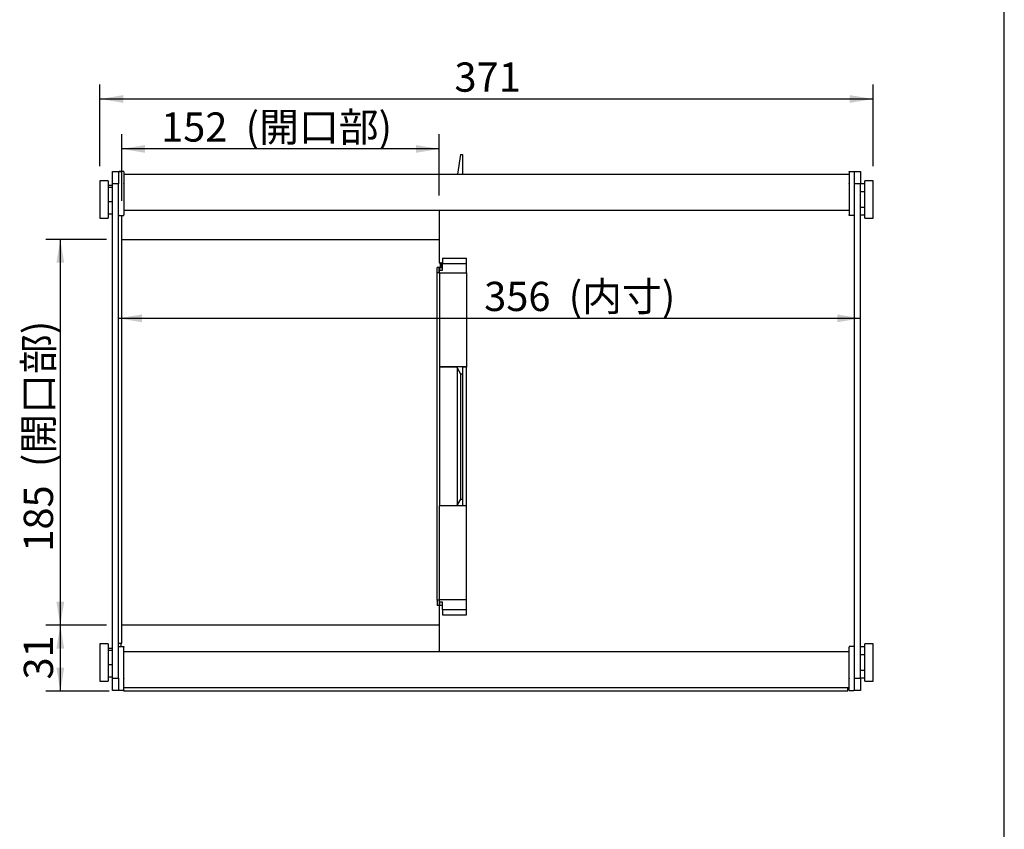
# Model space of a CAD drawing. Units: millimetres. Extents: x 19 to 195, y 9 to 285.
# Drawn here: x 100 to 195, y 87 to 164 of the extents above; entities that cross this region are included whole.
import ezdxf
from ezdxf.enums import TextEntityAlignment as Align

# ---------------------------------------------------------------- set-up
doc = ezdxf.new("R2010")
doc.units = ezdxf.units.MM
for name, color, linetype in [('A4', 7, 'Continuous'), ('Default', 7, 'Continuous'), ('スキマテープ.AD1675PAR', 7, 'Continuous'), ('スペーサ右', 7, 'Continuous'), ('スペーサ左', 7, 'Continuous'), ('トップ取手', 7, 'Continuous'), ('レール1675A', 7, 'Continuous'), ('上面スキマテープ(AD1675A', 7, 'Continuous'), ('側面スキマテープ(AD1675A', 7, 'Continuous'), ('側面板1675A', 7, 'Continuous'), ('前面板1675A', 7, 'Continuous'), ('扉板1675A', 7, 'Continuous'), ('背面板1675A', 7, 'Continuous'), ('ｶﾞﾗｽ押さえネジ', 7, 'Continuous')]:
    doc.layers.add(name, color=color, linetype=linetype)
doc.styles.add('SEACAD_Arial', font='arial.ttf')
doc.dimstyles.new('AD', dxfattribs={"dimtxt": 2.8, "dimasz": 2.24, "dimexe": 1.4, "dimexo": 1.4, "dimgap": 0.7, "dimtad": 1, "dimdec": 0, "dimlfac": 5, "dimdsep": 46, "dimtxsty": 'SEACAD_Arial', "dimblk1": '_SE_FILLED', "dimblk2": '_SE_FILLED', "dimsah": 1, "dimcen": 1.4, "dimadec": 4, "dimazin": 0, "dimtfac": 0.6, "dimtdec": 4, "dimtmove": 0, "dimatfit": 3, "dimfxl": 1, "dimarcsym": 0})

# ---------------------------------------------------------------- blocks, each defined once
blk = doc.blocks.new('SE1')
at = {"layer": 'スキマテープ.AD1675PAR', "color": 7, "linetype": 'Continuous'}
for p, q in [((110.429, 100.062), (110.429, 100.122)), ((179.829, 100.062), (179.829, 100.362)), ((179.829, 100.062), (110.429, 100.062))]:
    blk.add_line(p, q, dxfattribs=at)
at = {"layer": 'スペーサ右', "color": 7, "linetype": 'Continuous'}
for p, q in [((179.969, 149.865), (179.969, 149.882)), ((179.969, 149.882), (180.409, 149.882)), ((179.969, 149.865), (179.969, 148.779)), ((179.969, 148.735), (179.969, 148.779)), ((179.969, 148.735), (179.969, 145.722)), ((179.969, 145.662), (179.969, 145.722)), ((180.409, 145.662), (179.969, 145.662)), ((109.989, 104.342), (110.429, 104.342)), ((110.429, 104.342), (110.429, 104.282)), ((110.429, 101.268), (110.429, 104.282)), ((110.429, 101.268), (110.429, 101.224)), ((110.429, 100.138), (110.429, 101.224)), ((110.429, 100.122), (109.989, 100.122)), ((110.429, 100.138), (110.429, 100.122))]:
    blk.add_line(p, q, dxfattribs=at)
for centre, start, end in [((180.409, 149.822), 0, 90), ((180.409, 145.722), 270, 0), ((109.989, 104.282), 90, 180), ((109.989, 100.182), 180, 270)]:
    blk.add_arc(centre, 0.06, start, end, dxfattribs=at)
at = {"layer": 'スペーサ左', "color": 7, "linetype": 'Continuous'}
for p, q in [((110.429, 149.882), (109.989, 149.882)), ((110.429, 149.865), (110.429, 149.882)), ((110.429, 149.865), (110.429, 148.779)), ((110.429, 148.735), (110.429, 148.779)), ((110.429, 148.735), (110.429, 145.722)), ((110.229, 145.662), (110.429, 145.662)), ((110.429, 145.662), (110.429, 145.722)), ((180.409, 104.342), (179.969, 104.342)), ((179.969, 104.342), (179.969, 104.282)), ((179.969, 101.268), (179.969, 104.282)), ((179.969, 101.268), (179.969, 101.224)), ((179.969, 100.138), (179.969, 101.224)), ((179.969, 100.138), (179.969, 100.122)), ((179.969, 100.122), (180.409, 100.122))]:
    blk.add_line(p, q, dxfattribs=at)
for centre, start, end in [((109.989, 149.822), 90, 180), ((109.989, 145.722), 180, 270), ((180.409, 104.282), 0, 90), ((180.409, 100.182), 270, 0)]:
    blk.add_arc(centre, 0.06, start, end, dxfattribs=at)
at = {"layer": 'トップ取手', "color": 7, "linetype": 'Continuous'}
for p, q in [((142.689, 151.512), (142.424, 149.642)), ((142.689, 151.512), (142.889, 151.512)), ((142.889, 151.512), (142.889, 149.642)), ((140.469, 140.181), (140.469, 140.681)), ((140.669, 140.681), (140.469, 140.681)), ((140.669, 140.181), (140.669, 140.681)), ((140.689, 140.681), (140.669, 140.681)), ((140.689, 140.681), (140.689, 140.433)), ((140.689, 140.681), (140.989, 140.681)), ((140.769, 141.132), (140.769, 140.681)), ((140.989, 141.581), (143.289, 141.581)), ((140.989, 141.581), (140.989, 141.061)), ((140.989, 140.433), (140.989, 141.061)), ((140.989, 141.061), (143.289, 141.061)), ((143.289, 141.061), (143.289, 141.581)), ((143.289, 140.181), (143.289, 141.061)), ((140.469, 108.781), (140.469, 140.181)), ((140.689, 140.181), (140.469, 140.181)), ((140.689, 140.181), (140.689, 140.433)), ((140.689, 140.433), (140.989, 140.433)), ((140.689, 140.181), (143.289, 140.181)), ((140.689, 140.181), (140.689, 131.146)), ((143.289, 140.181), (143.289, 131.146)), ((143.289, 131.146), (140.689, 131.146)), ((140.689, 131.146), (140.689, 131.124)), ((140.689, 131.124), (140.689, 117.838)), ((142.389, 131.124), (140.689, 131.124)), ((142.389, 131.049), (142.389, 131.124)), ((142.389, 131.049), (142.389, 117.913)), ((142.389, 131.049), (142.689, 130.481)), ((142.689, 130.481), (142.689, 118.481)), ((142.689, 130.481), (142.889, 130.481)), ((142.889, 131.124), (142.889, 130.481)), ((143.289, 131.124), (142.889, 131.124)), ((142.889, 130.481), (142.889, 118.481)), ((143.289, 131.146), (143.289, 131.124)), ((143.289, 117.838), (143.289, 131.124)), ((142.689, 118.481), (142.389, 117.913)), ((142.689, 118.481), (142.889, 118.481)), ((142.889, 118.481), (142.889, 117.838)), ((140.689, 117.817), (140.689, 117.838)), ((142.389, 117.838), (140.689, 117.838)), ((140.689, 108.844), (140.689, 117.817)), ((143.289, 117.817), (140.689, 117.817)), ((142.389, 117.838), (142.389, 117.913)), ((143.289, 117.838), (142.889, 117.838)), ((143.289, 117.817), (143.289, 117.838)), ((143.289, 108.844), (143.289, 117.817)), ((140.689, 108.781), (140.469, 108.781)), ((140.469, 108.781), (140.469, 108.281)), ((140.669, 108.781), (140.669, 108.632)), ((140.689, 108.844), (143.289, 108.844)), ((140.689, 108.574), (140.689, 108.844)), ((140.689, 108.574), (140.689, 108.281)), ((140.989, 108.574), (140.689, 108.574)), ((140.989, 107.901), (140.989, 108.574)), ((143.289, 107.901), (143.289, 108.844)), ((140.669, 108.281), (140.469, 108.281)), ((140.989, 108.281), (140.689, 108.281)), ((140.989, 107.901), (143.289, 107.901)), ((140.989, 107.901), (140.989, 107.381)), ((143.289, 107.381), (143.289, 107.901)), ((140.989, 107.381), (143.289, 107.381))]:
    blk.add_line(p, q, dxfattribs=at)
at = {"layer": 'レール1675A', "color": 7, "linetype": 'Continuous'}
for p, q in [((110.429, 149.642), (179.969, 149.642)), ((179.969, 146.142), (110.429, 146.142)), ((110.429, 103.862), (179.969, 103.862)), ((179.969, 100.362), (110.429, 100.362))]:
    blk.add_line(p, q, dxfattribs=at)
at = {"layer": '上面スキマテープ(AD1675A', "color": 7, "linetype": 'Continuous'}
for p in [(109.929, 149.902), (110.229, 149.882)]:
    blk.add_line(p, (110.229, 149.902), dxfattribs=at)
at = {"layer": '側面スキマテープ(AD1675A', "color": 7, "linetype": 'Continuous'}
for p, q in [((109.929, 104.662), (109.929, 145.662)), ((109.929, 145.662), (110.229, 145.662)), ((110.229, 104.662), (110.229, 145.662)), ((109.929, 104.662), (110.229, 104.662))]:
    blk.add_line(p, q, dxfattribs=at)
at = {"layer": '側面板1675A', "color": 7, "linetype": 'Continuous'}
for p, q in [((110.229, 143.382), (140.669, 143.382)), ((140.669, 106.382), (110.229, 106.382)), ((110.169, 104.342), (110.169, 104.662))]:
    blk.add_line(p, q, dxfattribs=at)
at = {"layer": '前面板1675A', "color": 7, "linetype": 'Continuous'}
for p, q in [((109.329, 149.902), (109.929, 149.902)), ((109.329, 148.702), (109.329, 149.902)), ((109.929, 149.902), (109.929, 148.702)), ((109.929, 148.702), (109.329, 148.702)), ((109.329, 101.302), (109.329, 148.702)), ((109.929, 101.302), (109.929, 148.702)), ((109.329, 101.302), (109.929, 101.302)), ((109.329, 100.102), (109.329, 101.302)), ((109.929, 101.302), (109.929, 100.102)), ((109.929, 100.102), (109.329, 100.102))]:
    blk.add_line(p, q, dxfattribs=at)
at = {"layer": '扉板1675A', "color": 7, "linetype": 'Continuous'}
for p, q in [((140.669, 146.142), (140.669, 141.132)), ((140.669, 141.132), (140.829, 141.132)), ((140.889, 141.072), (140.889, 140.681)), ((140.669, 108.632), (140.669, 103.862)), ((140.689, 108.632), (140.669, 108.632))]:
    blk.add_line(p, q, dxfattribs=at)
blk.add_arc((140.829, 141.072), 0.06, 0, 90, dxfattribs=at)
at = {"layer": '背面板1675A', "color": 7, "linetype": 'Continuous'}
for p, q in [((180.469, 148.702), (180.469, 149.902)), ((180.469, 149.902), (181.069, 149.902)), ((181.069, 149.902), (181.069, 148.702)), ((181.069, 148.702), (180.469, 148.702)), ((180.469, 101.302), (180.469, 148.702)), ((181.069, 101.302), (181.069, 148.702)), ((180.469, 100.102), (180.469, 101.302)), ((180.469, 101.302), (181.069, 101.302)), ((181.069, 101.302), (181.069, 100.102)), ((181.069, 100.102), (180.469, 100.102))]:
    blk.add_line(p, q, dxfattribs=at)
at = {"layer": 'ｶﾞﾗｽ押さえネジ', "color": 7, "linetype": 'Continuous'}
for p, q in [((108.129, 149.002), (108.129, 145.402)), ((108.929, 149.002), (108.129, 149.002)), ((108.929, 149.002), (108.929, 145.402)), ((108.929, 148.588), (109.329, 148.588)), ((108.929, 148.393), (109.329, 148.393)), ((181.469, 148.703), (181.069, 148.703)), ((181.469, 145.402), (181.469, 149.002)), ((182.269, 149.002), (181.469, 149.002)), ((182.269, 145.402), (182.269, 149.002)), ((181.469, 147.952), (181.069, 147.952)), ((108.929, 147.006), (109.329, 147.006)), ((181.469, 146.451), (181.069, 146.451)), ((108.129, 145.402), (108.929, 145.402)), ((108.929, 145.815), (109.329, 145.815)), ((181.469, 145.7), (181.069, 145.7)), ((181.469, 145.402), (182.269, 145.402)), ((108.129, 104.602), (108.129, 101.002)), ((108.929, 104.602), (108.129, 104.602)), ((108.929, 104.602), (108.929, 101.002)), ((108.929, 104.188), (109.329, 104.188)), ((108.929, 103.993), (109.329, 103.993)), ((181.469, 104.303), (181.069, 104.303)), ((181.469, 101.002), (181.469, 104.602)), ((182.269, 104.602), (181.469, 104.602)), ((182.269, 101.002), (182.269, 104.602)), ((181.469, 103.552), (181.069, 103.552)), ((108.929, 102.606), (109.329, 102.606)), ((181.469, 102.051), (181.069, 102.051)), ((108.929, 101.415), (109.329, 101.415)), ((181.469, 101.3), (181.069, 101.3)), ((108.129, 101.002), (108.929, 101.002)), ((181.469, 101.002), (182.269, 101.002))]:
    blk.add_line(p, q, dxfattribs=at)
blk = doc.blocks.new('DMBLK1')
at = {"layer": 'Default', "linetype": 'Continuous'}
for points in [[(110.369, 157.215), (108.129, 156.842), (110.369, 156.469)], [(180.029, 157.215), (180.029, 156.469), (182.269, 156.842)]]:
    blk.add_hatch(color=7, dxfattribs=at).paths.add_polyline_path(points)
at = {"layer": 'Default', "color": 7, "linetype": 'Continuous'}
for p, q in [((108.129, 150.402), (108.129, 158.242)), ((182.269, 150.402), (182.269, 158.242)), ((108.129, 156.842), (182.269, 156.842))]:
    blk.add_line(p, q, dxfattribs=at)
at = {"layer": 'Default', "color": 7, "linetype": 'Continuous', "style": 'SEACAD_Arial'}
blk.add_text('371', height=2.8, dxfattribs=at).set_placement((142.125, 160.342), align=Align.TOP_LEFT)
blk = doc.blocks.new('_SE_FILLED')
at = {"color": 0}
blk.add_line((0, 0), (-1, 0), dxfattribs=at)
blk.add_solid([(0, 0), (-1, -0.1665), (-1, 0.1665), (0, 0)], dxfattribs=at)
blk = doc.blocks.new('DMBLK2')
at = {"layer": 'Default', "linetype": 'Continuous'}
for points in [[(112.169, 135.436), (112.169, 136.183), (109.929, 135.809)], [(178.829, 135.436), (181.069, 135.809), (178.829, 136.183)]]:
    blk.add_hatch(color=7, dxfattribs=at).paths.add_polyline_path(points)
at = {"layer": 'Default', "color": 7, "linetype": 'Continuous'}
blk.add_line((109.929, 135.809), (181.069, 135.809), dxfattribs=at)
at = {"layer": 'Default', "color": 7, "linetype": 'Continuous', "style": 'SEACAD_Arial'}
for s, p in [('(内寸)', (153.079, 139.309)), ('356', (144.973, 139.309))]:
    blk.add_text(s, height=2.8, dxfattribs=at).set_placement(p, align=Align.TOP_LEFT)
blk = doc.blocks.new('DMBLK5')
at = {"layer": 'Default', "linetype": 'Continuous'}
for points in [[(112.469, 152.428), (110.229, 152.054), (112.469, 151.681)], [(138.429, 152.428), (138.429, 151.681), (140.669, 152.054)]]:
    blk.add_hatch(color=7, dxfattribs=at).paths.add_polyline_path(points)
at = {"layer": 'Default', "color": 7, "linetype": 'Continuous'}
for p, q in [((110.229, 147.062), (110.229, 153.454)), ((140.669, 147.582), (140.669, 153.454)), ((140.669, 152.054), (110.229, 152.054))]:
    blk.add_line(p, q, dxfattribs=at)
at = {"layer": 'Default', "color": 7, "linetype": 'Continuous', "style": 'SEACAD_Arial'}
for s, p in [('(開口部)', (122.103, 155.554)), ('152', (113.997, 155.554))]:
    blk.add_text(s, height=2.8, dxfattribs=at).set_placement(p, align=Align.TOP_LEFT)
blk = doc.blocks.new('DMBLK6')
at = {"layer": 'Default', "linetype": 'Continuous'}
for points in [[(103.962, 141.142), (104.708, 141.142), (104.335, 143.382)], [(103.962, 108.622), (104.335, 106.382), (104.708, 108.622)]]:
    blk.add_hatch(color=7, dxfattribs=at).paths.add_polyline_path(points)
at = {"layer": 'Default', "color": 7, "linetype": 'Continuous'}
for p, q in [((108.769, 143.382), (102.935, 143.382)), ((104.335, 143.382), (104.335, 106.382)), ((108.769, 106.382), (102.935, 106.382))]:
    blk.add_line(p, q, dxfattribs=at)
at = {"layer": 'Default', "color": 7, "linetype": 'Continuous', "style": 'SEACAD_Arial'}
for s, p in [('(開口部)', (100.835, 121.536)), ('185', (100.835, 113.43))]:
    blk.add_text(s, height=2.8, rotation=90, dxfattribs=at).set_placement(p, align=Align.TOP_LEFT)
blk = doc.blocks.new('DMBLK7')
at = {"layer": 'Default', "linetype": 'Continuous'}
for points in [[(103.962, 104.142), (104.708, 104.142), (104.335, 106.382)], [(103.962, 102.302), (104.335, 100.062), (104.708, 102.302)]]:
    blk.add_hatch(color=7, dxfattribs=at).paths.add_polyline_path(points)
at = {"layer": 'Default', "color": 7, "linetype": 'Continuous'}
for p, q in [((108.769, 106.382), (102.935, 106.382)), ((104.335, 106.382), (104.335, 100.062)), ((109.029, 100.062), (102.935, 100.062))]:
    blk.add_line(p, q, dxfattribs=at)
at = {"layer": 'Default', "color": 7, "linetype": 'Continuous', "style": 'SEACAD_Arial'}
blk.add_text('31', height=2.8, rotation=90, dxfattribs=at).set_placement((100.835, 101.173), align=Align.TOP_LEFT)

msp = doc.modelspace()

# ---------------------------------------------------------------- linework, layer by layer
at = {"layer": 'A4', "color": 7, "linetype": 'Continuous'}
msp.add_line((194.843151, 9.173854), (194.843151, 285.173854), dxfattribs=at)

# ---------------------------------------------------------------- block references
at = {"layer": 'Default'}
msp.add_blockref('SE1', (0, 0), dxfattribs=at)

# ---------------------------------------------------------------- dimensions: what is measured, and where the dimension line sits
at = {"layer": 'Default', "color": 7, "linetype": 'Continuous'}
for base, p1, p2, angle, text, picture, middle, dimtype in [((108.128642, 156.842116), (108.128642, 149.001516), (182.268642, 149.001516), 0, '\\A1;<>', 'DMBLK1', (145.19864, 156.842116), 161), ((104.334839, 100.061516), (110.168642, 106.381516), (110.428642, 100.061516), 90, '\\A1;31\\l', 'DMBLK7', (104.334839, 103.221516), 160)]:
    dim = msp.add_linear_dim(base=base, p1=p1, p2=p2, angle=angle, text=text, dimstyle='AD', dxfattribs=at)
    dim.commit()
    dim.dimension.update_dxf_attribs({"geometry": picture, "text_midpoint": middle, "dimtype": dimtype})
for base, p1, p2, text, picture, middle in [((110.228642, 152.054334), (140.668642, 146.181516), (110.228642, 145.661516), '\\A1;<> (開口部)', 'DMBLK5', (125.448641, 152.054334)), ((181.068642, 135.809174), (109.928642, 145.661516), (181.068642, 148.701516), '\\A1;<> (内寸)', 'DMBLK2', (154.375687, 135.809174))]:
    dim = msp.add_linear_dim(base=base, p1=p1, p2=p2, text=text, dimstyle='AD', dxfattribs=at)
    dim.commit()
    dim.dimension.update_dxf_attribs({"geometry": picture, "text_midpoint": middle, "dimtype": 160})
dim = msp.add_linear_dim(base=(104.334839, 143.381516), p1=(110.168642, 143.381516), p2=(110.168642, 106.381516), angle=270, text='\\A1;<> (開口部)', dimstyle='AD', override={"dimdec": 4}, dxfattribs=at)
dim.commit()
dim.dimension.update_dxf_attribs({"geometry": 'DMBLK6', "text_midpoint": (104.334839, 124.881516), "dimtype": 161})

doc.saveas('drawing.dxf')
